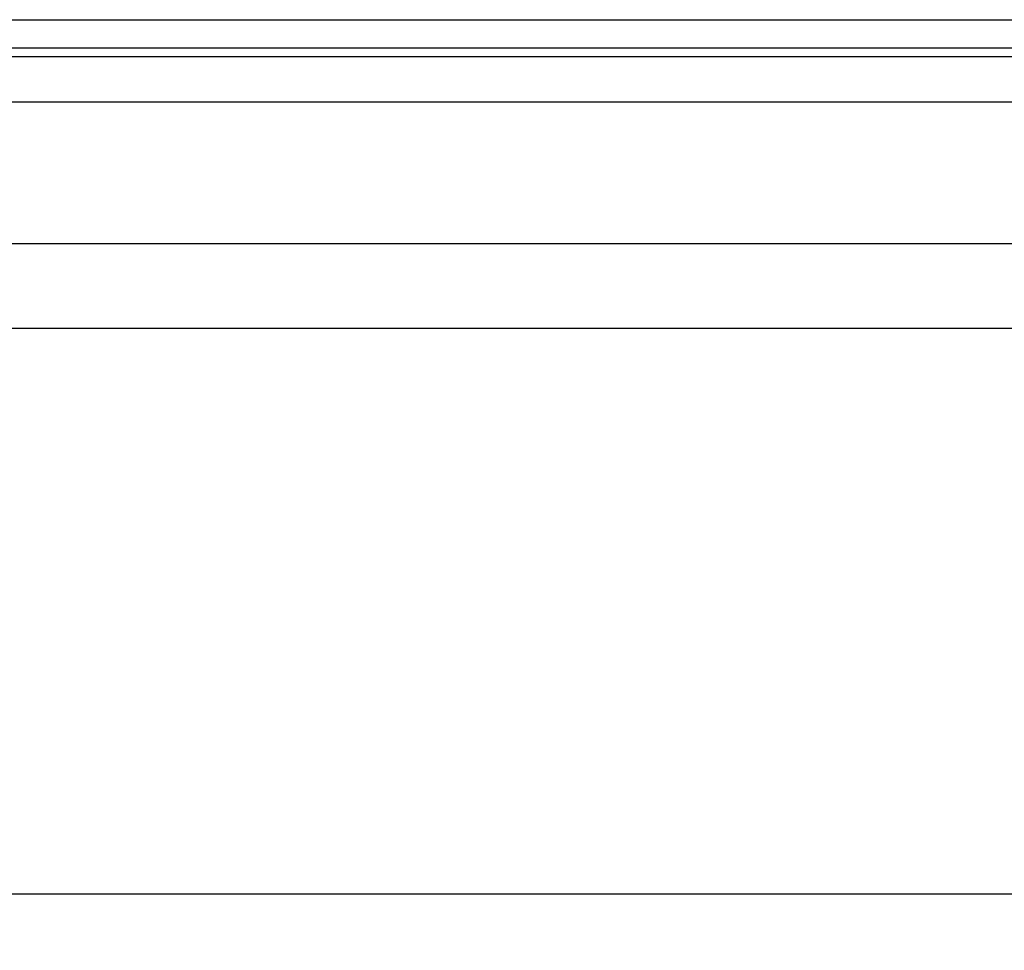
# Model space of a CAD drawing. Units: millimetres. Extents: x 0 to 210, y 0 to 297.
# Drawn here: x 60 to 77, y 69 to 85 of the extents above; entities that cross this region are included whole.
import ezdxf

# ---------------------------------------------------------------- set-up
doc = ezdxf.new("R2010")
doc.units = ezdxf.units.MM
doc.layers.add('1', color=7, linetype='Continuous')
doc.styles.add('CONVERTER_13', font='simplex.shx', dxfattribs={"width": 0.95})
doc.dimstyles.new('ME10_DIM_16', dxfattribs={"dimtxt": 3, "dimasz": 3, "dimexe": 1, "dimexo": 0.5, "dimgap": 2, "dimtad": 1, "dimdsep": 46, "dimtxsty": 'CONVERTER_13', "dimsah": 1, "dimcen": 0.09, "dimclrd": 2, "dimclre": 2, "dimclrt": 4, "dimadec": 0, "dimazin": 0, "dimtfac": 1, "dimtdec": 4, "dimtix": 1, "dimtmove": 0, "dimatfit": 3, "dimfxl": 1, "dimtolj": 1, "dimtzin": 0, "dimarcsym": 0})

# ---------------------------------------------------------------- blocks, each defined once
blk = doc.blocks.new('*D8')
at = {"layer": '1', "color": 2, "linetype": 'Continuous'}
for p, q in [((31.5, 79.975), (31.5, 69)), ((135.5, 79.975), (135.5, 69)), ((31.5, 70), (135.5, 70))]:
    blk.add_line(p, q, dxfattribs=at)
at = {"layer": '1', "color": 2}
for points in [[(34.5, 70.395), (34.5, 69.605), (31.5, 70)], [(132.5, 69.605), (132.5, 70.395), (135.5, 70)]]:
    blk.add_solid(points, dxfattribs=at)
at = {"layer": '1', "color": 4, "insert": (80.35, 72), "char_height": 3, "attachment_point": 7, "rotation": 0.0001, "line_spacing_factor": 0.60024, "style": 'CONVERTER_13'}
blk.add_mtext('104', dxfattribs=at)

msp = doc.modelspace()

# ---------------------------------------------------------------- linework, layer by layer
at = {"color": 2, "linetype": 'Continuous'}
for p, q in [((56.358, 85.458), (81.642, 85.458)), ((56.358, 84.958), (81.642, 84.958))]:
    msp.add_line(p, q, dxfattribs=at)
at = {"color": 7, "linetype": 'Continuous'}
for p, q in [((81.8, 84.8), (56.2, 84.8)), ((124.65, 84), (42.35, 84)), ((42.35, 81.5), (124.65, 81.5)), ((56.826, 80), (81.174, 80))]:
    msp.add_line(p, q, dxfattribs=at)

# ---------------------------------------------------------------- dimensions: what is measured, and where the dimension line sits
at = {"layer": '1'}
dim = msp.add_linear_dim(base=(31.5, 70), p1=(135.5, 80.475), p2=(31.5, 80.475), dimstyle='ME10_DIM_16', dxfattribs=at)
dim.commit()
dim.dimension.update_dxf_attribs({"geometry": '*D8', "text_midpoint": (83.5, 73.5), "text_rotation": 0.0001})

doc.saveas('drawing.dxf')
